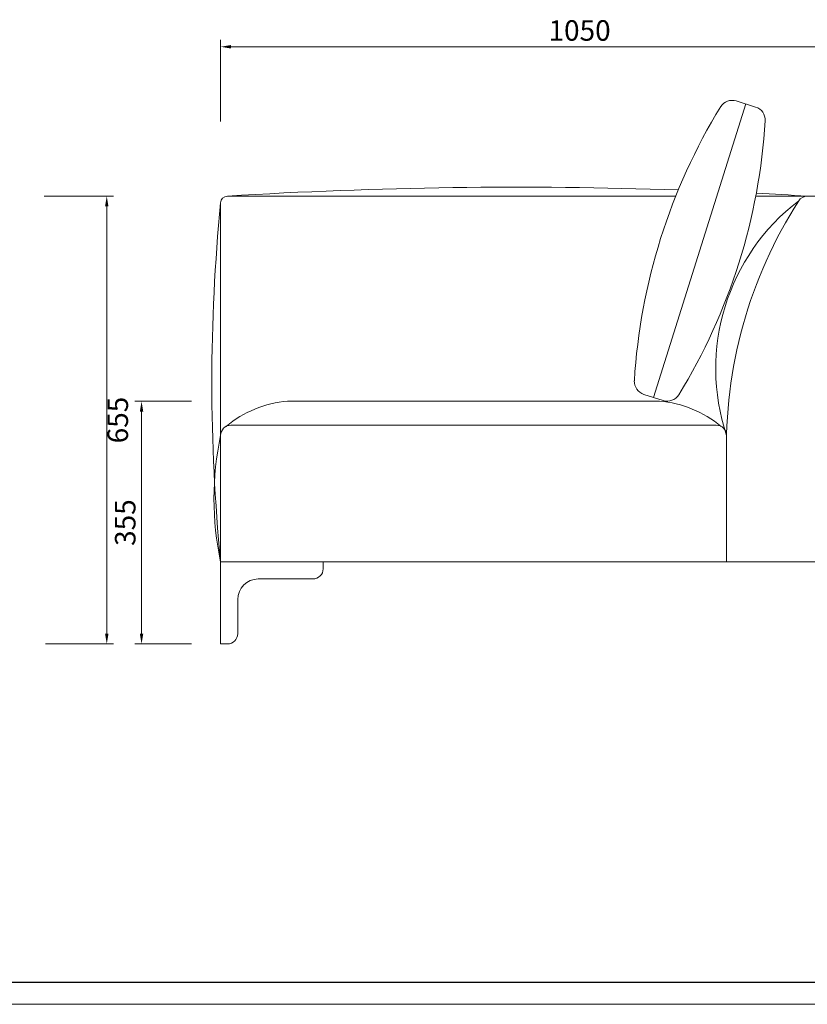
# Model space of a CAD drawing. Units: millimetres. Extents: x 24539 to 46999, y -81028 to -1717.
# Drawn here: x 44360 to 45512, y -74842 to -73402 of the extents above; entities that cross this region are included whole.
import ezdxf

# ---------------------------------------------------------------- set-up
doc = ezdxf.new("R2010")
doc.units = ezdxf.units.MM
doc.linetypes.add('实线', pattern=[0])
doc.layers.add('打印框', color=1, linetype='Continuous', lineweight=13)
doc.layers.add('轮廓线', color=7, linetype='Continuous', lineweight=25)
doc.styles.get("Standard").update_dxf_attribs({"font": 'txt.shx', "width": 0.5})
doc.dimstyles.new('ISO-30', dxfattribs={"dimtxt": 30, "dimasz": 15, "dimexe": 10, "dimexo": 5, "dimgap": 5, "dimtad": 2, "dimdec": 1, "dimdsep": 46, "dimtxsty": 'Standard', "dimcen": 12, "dimclrd": 6, "dimclre": 6, "dimclrt": 4, "dimadec": 1, "dimazin": 0, "dimtfac": 1, "dimtdec": 1, "dimtix": 1, "dimtmove": 0, "dimatfit": 2, "dimfxl": 50, "dimfxlon": 1, "dimlwd": 9, "dimlwe": 9, "dimarcsym": 0})

# ---------------------------------------------------------------- blocks, each defined once
blk = doc.blocks.new('*D147')
at = {"layer": 'Defpoints', "color": 0, "lineweight": 13, "transparency": 16777216}
for p in [(44390.2, -73660.2), (44392.5, -74315.2), (44486.9, -74315.2)]:
    blk.add_point(p, dxfattribs=at)
at = {"layer": '轮廓线', "color": 6, "linetype": '实线', "lineweight": 9, "transparency": 16777216}
for p, q in [((44395.2, -73660.2), (44496.9, -73660.2)), ((44486.9, -73675.2), (44486.9, -74300.2)), ((44397.5, -74315.2), (44496.9, -74315.2))]:
    blk.add_line(p, q, dxfattribs=at)
at = {"layer": '轮廓线', "color": 6, "lineweight": 13, "transparency": 16777216}
for points in [[(44484.4, -73675.2), (44489.4, -73675.2), (44486.9, -73660.2)], [(44484.4, -74300.2), (44489.4, -74300.2), (44486.9, -74315.2)]]:
    blk.add_solid(points, dxfattribs=at)
at = {"layer": '轮廓线', "color": 4, "lineweight": 13, "transparency": 16777216, "insert": (44506.9, -73987.7), "char_height": 30, "attachment_point": 5, "rotation": 90}
blk.add_mtext('655', dxfattribs=at)
blk = doc.blocks.new('*D153')
at = {"layer": 'Defpoints', "color": 0, "lineweight": 13}
for p in [(45703.5, -73441.7), (44653.5, -73556), (45703.5, -73552.4)]:
    blk.add_point(p, dxfattribs=at)
at = {"layer": '轮廓线', "color": 6, "linetype": '实线', "lineweight": 9}
for p, q in [((44653.5, -73551), (44653.5, -73431.7)), ((44668.5, -73441.7), (45688.5, -73441.7)), ((45703.5, -73547.4), (45703.5, -73431.7))]:
    blk.add_line(p, q, dxfattribs=at)
at = {"layer": '轮廓线', "color": 6, "lineweight": 13}
for points in [[(44668.5, -73439.2), (44668.5, -73444.2), (44653.5, -73441.7)], [(45688.5, -73439.2), (45688.5, -73444.2), (45703.5, -73441.7)]]:
    blk.add_solid(points, dxfattribs=at)
at = {"layer": '轮廓线', "color": 4, "lineweight": 13, "insert": (45178.5, -73421.7), "char_height": 30, "attachment_point": 5}
blk.add_mtext('1050', dxfattribs=at)
blk = doc.blocks.new('A3')
blk.add_line((30, -1395), (3750, -1395))
at = {"layer": '打印框'}
blk.add_line((0, -1425), (3780, -1425), dxfattribs=at)
blk = doc.blocks.new('12')
at = {"layer": '轮廓线', "lineweight": 13}
for p, q in [((48387.7, -41580.6), (48416, -41571.7)), ((48401.9, -41576.1), (48537, -42005.4)), ((48551.2, -42000.9), (48522.9, -42009.8))]:
    blk.add_line(p, q, dxfattribs=at)
for centre, radius, start, end in [((48393.7, -41599.7), 20, 107.479, 182.3927), ((48422, -41590.8), 20, 32.5653, 107.479), ((47699.1, -42033.3), 867.6, 3.4581, 31.4999), ((49239.8, -41548.2), 867.6, 183.4581, 211.4999), ((48545.2, -41981.8), 20, 287.479, 2.3927), ((48516.9, -41990.8), 20, 212.5653, 287.479)]:
    blk.add_arc(centre, radius, start, end, dxfattribs=at)
blk = doc.blocks.new('*D257')
at = {"layer": 'Defpoints', "color": 0, "lineweight": 13}
for p in [(44615.8, -73960.2), (44537.8, -74315.2), (44615.8, -74315.2, 1813.9)]:
    blk.add_point(p, dxfattribs=at)
at = {"layer": '轮廓线', "color": 6, "linetype": '实线', "lineweight": 9}
for p, q in [((44610.8, -73960.2), (44527.8, -73960.2)), ((44537.8, -73975.2), (44537.8, -74300.2)), ((44610.8, -74315.2), (44527.8, -74315.2))]:
    blk.add_line(p, q, dxfattribs=at)
at = {"layer": '轮廓线', "color": 6, "lineweight": 13}
for points in [[(44535.3, -73975.2), (44540.3, -73975.2), (44537.8, -73960.2)], [(44535.3, -74300.2), (44540.3, -74300.2), (44537.8, -74315.2)]]:
    blk.add_solid(points, dxfattribs=at)
at = {"layer": '轮廓线', "color": 4, "lineweight": 13, "insert": (44517.8, -74137.7), "char_height": 30, "attachment_point": 5, "rotation": 90}
blk.add_mtext('355', dxfattribs=at)

msp = doc.modelspace()

# ---------------------------------------------------------------- linework, layer by layer
at = {"layer": '轮廓线', "lineweight": 13}
for p, q in [((44653.46, -73670.16), (44653.46, -74315.16)), ((44663.46, -73660.16), (45319.14, -73660.16)), ((45436.19, -73660.16), (45511.61, -73660.16)), ((45688.46, -73660.16), (45511.61, -73660.16)), ((44751.44, -73960.16), (45295.49, -73960.16)), ((44668.46, -73995.16), (45378.46, -73995.16)), ((44653.46, -74010.16), (44653.46, -74195.16)), ((45393.46, -74195.16), (45393.46, -74010.16)), ((44653.46, -74195.16), (45703.46, -74195.16)), ((44803.46, -74205.16), (44803.46, -74195.16)), ((44708.46, -74220.16), (44788.46, -74220.16)), ((44678.46, -74250.16), (44678.46, -74300.16)), ((44653.46, -74315.16), (44663.46, -74315.16)), ((44663.46, -74315.16), (44653.46, -74315.16))]:
    msp.add_line(p, q, dxfattribs=at)
for centre, radius, start, end in [((45087.53, -80506.5), 6859.46, 88.034211, 93.544469), ((45087.53, -80506.5), 6859.46, 86.455531, 87.079839), ((47327.61, -73932.66), 2687, 174.39369, 185.60631), ((44663.46, -73670.16), 10, 90, 180), ((45686.76, -73912.58), 309.1, 127.40995, 198.40084), ((46062.43, -74028.12), 669.21, 147.34872, 181.53793), ((45511.61, -73675.16), 15, 90, 147.34872), ((44764.46, -74120.65), 161.02, 94.63705, 129.7833), ((45282.47, -74120.65), 161.02, 50.2167, 85.36295), ((44668.46, -74010.16), 15, 90, 180), ((45378.46, -74010.16), 15, 0, 90), ((45087.72, -74102.66), 444, 167.97535, 192.02465), ((44788.46, -74205.16), 15, 270, 0), ((44708.46, -74250.16), 30, 90, 180), ((44663.46, -74300.16), 15, 270, 0)]:
    msp.add_arc(centre, radius, start, end, dxfattribs=at)

# ---------------------------------------------------------------- block references
at = {"layer": '轮廓线', "color": 0, "linetype": 'ByBlock', "lineweight": -3, "xscale": 1.085139908206329, "yscale": 1.085139908206329, "zscale": 1.085139908206329}
msp.add_blockref('A3', (42077.1, -73296.04, -9069.39), dxfattribs=at)
at = {"layer": '轮廓线', "lineweight": 13, "xscale": -1}
msp.add_blockref('12', (93823.75, -31949.23, -1813.88), dxfattribs=at)

# ---------------------------------------------------------------- dimensions: what is measured, and where the dimension line sits
at = {"layer": '轮廓线', "lineweight": 13}
dim = msp.add_linear_dim(base=(45703.46, -73441.73), p1=(44653.46, -73556.01), p2=(45703.46, -73552.38), dimstyle='ISO-30', override={"dimfxl": 3, "dimfxlon": 0}, dxfattribs=at)
dim.commit()
dim.dimension.update_dxf_attribs({"geometry": '*D153', "text_midpoint": (45178.46, -73421.73)})
for base, p1, p2, picture, middle in [((44486.88, -74315.16), (44390.19, -73660.16), (44392.45, -74315.16), '*D147', (44506.88, -73987.66)), ((44537.79, -74315.16, -1813.88), (44615.78, -73960.16, -1813.88), (44615.79, -74315.16), '*D257', (44517.79, -74137.66, -1813.88))]:
    dim = msp.add_linear_dim(base=base, p1=p1, p2=p2, angle=90, dimstyle='ISO-30', override={"dimfxl": 3, "dimfxlon": 0}, dxfattribs=at)
    dim.commit()
    dim.dimension.update_dxf_attribs({"geometry": picture, "text_midpoint": middle})

doc.saveas('drawing.dxf')
